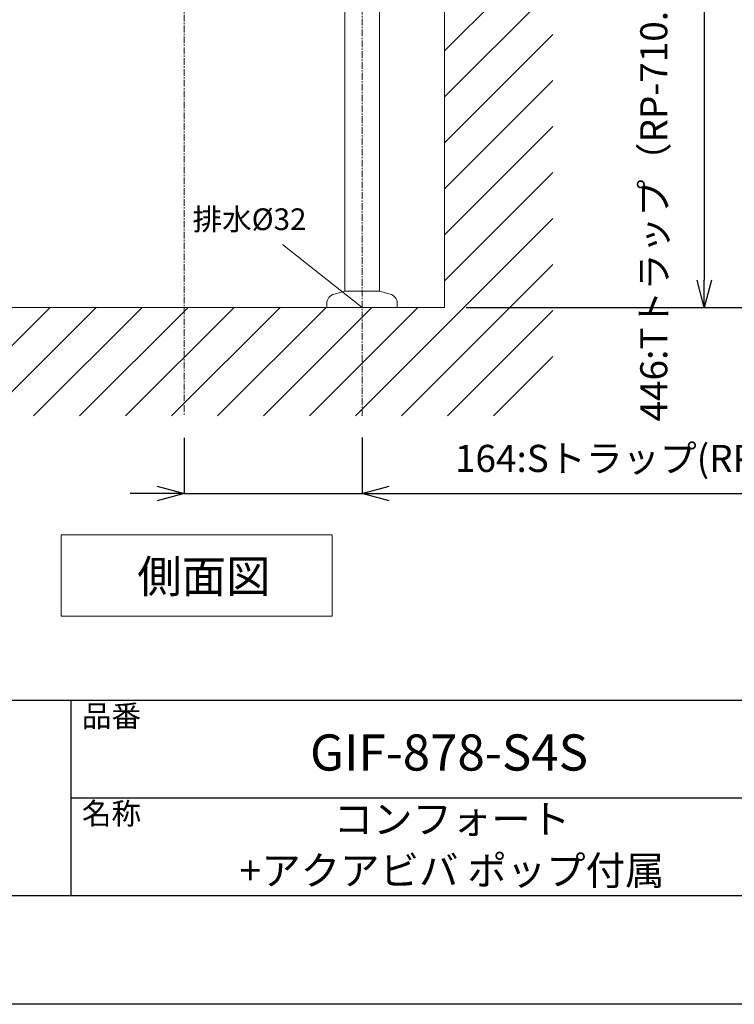
# Model space of a CAD drawing. Units: millimetres. Extents: x -2923 to 1277, y 63 to 3033.
# Drawn here: x -195 to 464, y 63 to 971 of the extents above; entities that cross this region are included whole.
import ezdxf
from ezdxf.enums import TextEntityAlignment as Align

# ---------------------------------------------------------------- set-up
doc = ezdxf.new("R2010")
doc.units = ezdxf.units.MM
doc.linetypes.add('CENTER1', pattern=[10, 6.25, -1.25, 1.25, -1.25])
doc.layers.get('0').update_dxf_attribs({"lineweight": 5})
for name, color, linetype, lineweight in [('中心線', 1, 'CENTER1', 0), ('図面枠', 6, 'Continuous', 25), ('太線', 4, 'Continuous', 15), ('寸法', 3, 'Continuous', 5), ('文字', 4, 'Continuous', 15), ('細線', 7, 'Continuous', 9), ('配管', 31, 'Continuous', 15)]:
    doc.layers.add(name, color=color, linetype=linetype, lineweight=lineweight)
doc.styles.add('japanese', font='romans.shx', dxfattribs={"bigfont": 'bigfont.shx'})
doc.dimstyles.new('KIHON', dxfattribs={"dimscale": 10, "dimtxt": 2.5, "dimasz": 2.5, "dimexe": 0, "dimexo": 2, "dimgap": 1, "dimtad": 1, "dimdec": 0, "dimdsep": 46, "dimtxsty": 'japanese', "dimblk": 'OPEN30', "dimcen": 2.5, "dimadec": 0, "dimazin": 0, "dimtfac": 1, "dimtdec": 0, "dimtmove": 0, "dimatfit": 0, "dimfxl": 0, "dimarcsym": 0})

# ---------------------------------------------------------------- blocks, each defined once
blk = doc.blocks.new('_Open30')
at = {"color": 0, "linetype": 'ByBlock', "lineweight": -2}
for p, q in [((-1, 0.268), (0, 0)), ((0, 0), (-1, -0.268)), ((0, 0), (-1, 0))]:
    blk.add_line(p, q, dxfattribs=at)
blk = doc.blocks.new('*D21')
at = {"layer": 'Defpoints', "color": 0}
for p in [(-43.44, 605.26), (120.56, 605.54), (-43.44, 534.04)]:
    blk.add_point(p, dxfattribs=at)
at = {"layer": '寸法', "color": 0, "lineweight": -2}
for p, q in [((-43.44, 585.26), (-43.44, 534.04)), ((120.56, 585.54), (120.56, 534.04)), ((-68.44, 534.04), (-93.44, 534.04)), ((-43.44, 534.04), (120.56, 534.04)), ((145.56, 534.04), (808.42, 534.04))]:
    blk.add_line(p, q, dxfattribs=at)
at = {"layer": '寸法', "color": 0, "lineweight": -2, "xscale": 25, "yscale": 25, "zscale": 25}
blk.add_blockref('_Open30', (-43.44, 534.04), dxfattribs=at)
at = {"layer": '寸法', "color": 0, "lineweight": -2, "xscale": 25, "yscale": 25, "zscale": 25, "rotation": 180}
blk.add_blockref('_Open30', (120.56, 534.04), dxfattribs=at)
at = {"layer": '寸法', "color": 0, "insert": (491.27, 563.09), "char_height": 25, "width": 635.9769, "attachment_point": 5, "style": 'japanese'}
blk.add_mtext('164:Sトラップ(RP-26.791.5)排水位置', dxfattribs=at)
blk = doc.blocks.new('*D22')
at = {"layer": 'Defpoints', "color": 0}
for p in [(322.52, 1151.52), (196.56, 705.54), (436.24, 705.54)]:
    blk.add_point(p, dxfattribs=at)
at = {"layer": '寸法', "color": 0, "lineweight": -2}
for p, q in [((342.52, 1151.52), (436.24, 1151.52)), ((436.24, 1126.52), (436.24, 730.54)), ((216.56, 705.54), (436.24, 705.54))]:
    blk.add_line(p, q, dxfattribs=at)
at = {"layer": '寸法', "color": 0, "lineweight": -2, "xscale": 25, "yscale": 25, "zscale": 25}
for p, rotation in [((436.24, 1151.52), 90), ((436.24, 705.54), 270)]:
    blk.add_blockref('_Open30', p, dxfattribs=dict(at, rotation=rotation))
at = {"layer": '寸法', "color": 0, "insert": (392.91, 928.53), "char_height": 25, "width": 525.5756, "attachment_point": 5, "rotation": 90, "style": 'japanese'}
blk.add_mtext('446:Tトラップ（RP-710.165.5K）排水位置', dxfattribs=at)
blk = doc.blocks.new('*D23')
at = {"layer": 'Defpoints', "color": 0}
for p in [(322.52, 1220.54), (196.56, 705.54), (565.12, 705.54)]:
    blk.add_point(p, dxfattribs=at)
at = {"layer": '寸法', "color": 0, "lineweight": -2}
for p, q in [((342.52, 1220.54), (565.12, 1220.54)), ((565.12, 1195.54), (565.12, 730.54)), ((216.56, 705.54), (565.12, 705.54))]:
    blk.add_line(p, q, dxfattribs=at)
at = {"layer": '寸法', "color": 0, "lineweight": -2, "xscale": 25, "yscale": 25, "zscale": 25}
for p, rotation in [((565.12, 1220.54), 90), ((565.12, 705.54), 270)]:
    blk.add_blockref('_Open30', p, dxfattribs=dict(at, rotation=rotation))
at = {"layer": '寸法', "color": 0, "insert": (521.79, 963.04), "char_height": 25, "width": 477.3431, "attachment_point": 5, "rotation": 90, "style": 'japanese'}
blk.add_mtext('515:Tトラップラウンドボトム（RP-19.235.5）排水位置', dxfattribs=at)
blk = doc.blocks.new('*D24')
at = {"layer": 'Defpoints', "color": 0}
for p in [(322.52, 1235.54), (312.3, 705.54), (694.89, 705.54)]:
    blk.add_point(p, dxfattribs=at)
at = {"layer": '寸法', "color": 0, "lineweight": -2}
for p, q in [((342.52, 1235.54), (694.89, 1235.54)), ((694.89, 1210.54), (694.89, 730.54)), ((332.3, 705.54), (694.89, 705.54))]:
    blk.add_line(p, q, dxfattribs=at)
at = {"layer": '寸法', "color": 0, "lineweight": -2, "xscale": 25, "yscale": 25, "zscale": 25}
for p, rotation in [((694.89, 1235.54), 90), ((694.89, 705.54), 270)]:
    blk.add_blockref('_Open30', p, dxfattribs=dict(at, rotation=rotation))
at = {"layer": '寸法', "color": 0, "insert": (651.56, 970.54), "char_height": 25, "width": 477.3431, "attachment_point": 5, "rotation": 90, "style": 'japanese'}
blk.add_mtext('530:Pトラップ（RP-26.735.5）排水位置', dxfattribs=at)

msp = doc.modelspace()

# ---------------------------------------------------------------- linework, layer by layer
at = {"layer": 'Defpoints'}
msp.add_lwpolyline([(1276.56, 62.96), (-2923.44, 62.96), (-2923.44, 3032.96), (1276.56, 3032.96)], close=True, dxfattribs=at)
at = {"layer": '中心線'}
for p, q in [((-43.44, 1695.39), (-43.44, 605.54)), ((120.56, 605.54), (120.56, 1183.46))]:
    msp.add_line(p, q, dxfattribs=at)
at = {"layer": '図面枠'}
for p, q in [((1176.56, 342.96), (-747.91, 342.96)), ((-147.91, 162.96), (-147.91, 342.96)), ((526.56, 252.96), (-147.91, 252.96)), ((1176.56, 162.96), (-2823.44, 162.96))]:
    msp.add_line(p, q, dxfattribs=at)
at = {"layer": '太線'}
for q in [(196.56, 1709.54), (-403.44, 705.54)]:
    msp.add_line((196.56, 705.54), q, dxfattribs=at)
at = {"layer": '文字'}
for p, q in [((47.08, 763.48), (120.56, 705.54)), ((-156.96, 495.93), (93.04, 495.93)), ((-156.96, 495.93), (-156.96, 420.93)), ((93.04, 420.93), (93.04, 495.93)), ((-156.96, 420.93), (93.04, 420.93))]:
    msp.add_line(p, q, dxfattribs=at)
at = {"layer": '細線'}
for p, q in [((196.56, 942.09), (296.56, 1042.09)), ((196.56, 899.67), (296.56, 999.67)), ((196.56, 857.24), (296.56, 957.24)), ((196.56, 814.81), (296.56, 914.81)), ((196.56, 772.39), (296.56, 872.39)), ((196.56, 729.96), (296.56, 829.96)), ((114.56, 605.54), (296.56, 787.53)), ((156.99, 605.54), (296.56, 745.11)), ((-267.27, 605.54), (-167.27, 705.54)), ((-224.85, 605.54), (-124.85, 705.54)), ((-182.42, 605.54), (-82.42, 705.54)), ((-140, 605.54), (-40, 705.54)), ((-97.57, 605.54), (2.43, 705.54)), ((-55.14, 605.54), (44.86, 705.54)), ((-12.72, 605.54), (87.28, 705.54)), ((29.71, 605.54), (129.71, 705.54)), ((72.14, 605.54), (172.14, 705.54)), ((199.42, 605.54), (296.56, 702.68)), ((241.84, 605.54), (296.56, 660.25))]:
    msp.add_line(p, q, dxfattribs=at)
at = {"layer": '配管'}
for p, q in [((136.56, 720.54), (136.56, 1142.76)), ((104.56, 720.54), (104.56, 1118.04)), ((94.73, 717.9), (104.56, 720.54)), ((104.56, 720.54), (136.56, 720.54)), ((146.39, 717.9), (136.56, 720.54)), ((88.06, 709.21), (88.06, 705.54)), ((153.06, 709.21), (153.06, 705.54)), ((153.06, 705.54), (88.06, 705.54))]:
    msp.add_line(p, q, dxfattribs=at)
for centre, start, end in [((97.06, 709.21), 105, 180), ((144.06, 709.21), 0, 75)]:
    msp.add_arc(centre, 9, start, end, dxfattribs=at)

# ---------------------------------------------------------------- texts
at = {"layer": '文字', "style": 'japanese'}
for s, height, p in [('排水%%C32', 20, (-35.86, 776.87)), ('側面図', 30, (-86.79, 442.53)), ('品番', 20, (-137.91, 318.82)), ('名称', 20, (-137.91, 228.86))]:
    msp.add_text(s, height=height, dxfattribs=at).set_placement(p)
for s, height, p in [('GIF-878-S4S', 33.3333, (200.78, 290.83)), ('コンフォート', 26.667, (203.46, 230.27)), ('+アクアビバ ポップ付属', 26.6667, (203.46, 182.9))]:
    msp.add_text(s, height=height, dxfattribs=at).set_placement(p, align=Align.MIDDLE)

# ---------------------------------------------------------------- dimensions: what is measured, and where the dimension line sits
at = {"layer": '寸法'}
for base, p1, p2, text, picture, middle in [((565.12, 705.54), (322.52, 1220.54), (196.56, 705.54), '<>:Tトラップラウンドボトム（RP-19.235.5）排水位置', '*D23', (565.12, 963.04)), ((694.89, 705.54), (322.52, 1235.54), (312.3, 705.54), '<>:Pトラップ（RP-26.735.5）排水位置', '*D24', (694.89, 970.54)), ((436.24, 705.54), (322.52, 1151.52), (196.56, 705.54), '<>:Tトラップ（RP-710.165.5K）排水位置', '*D22', (436.24, 928.53))]:
    dim = msp.add_linear_dim(base=base, p1=p1, p2=p2, angle=90, text=text, dimstyle='KIHON', dxfattribs=at)
    dim.commit()
    dim.dimension.update_dxf_attribs({"geometry": picture, "text_midpoint": middle, "dimtype": 160})
dim = msp.add_linear_dim(base=(-43.44, 534.04), p1=(120.56, 605.54), p2=(-43.44, 605.26), text='<>:Sトラップ(RP-26.791.5)排水位置', dimstyle='KIHON', dxfattribs=at)
dim.commit()
dim.dimension.update_dxf_attribs({"geometry": '*D21', "text_midpoint": (491.27, 534.04), "dimtype": 160})

doc.saveas('drawing.dxf')
